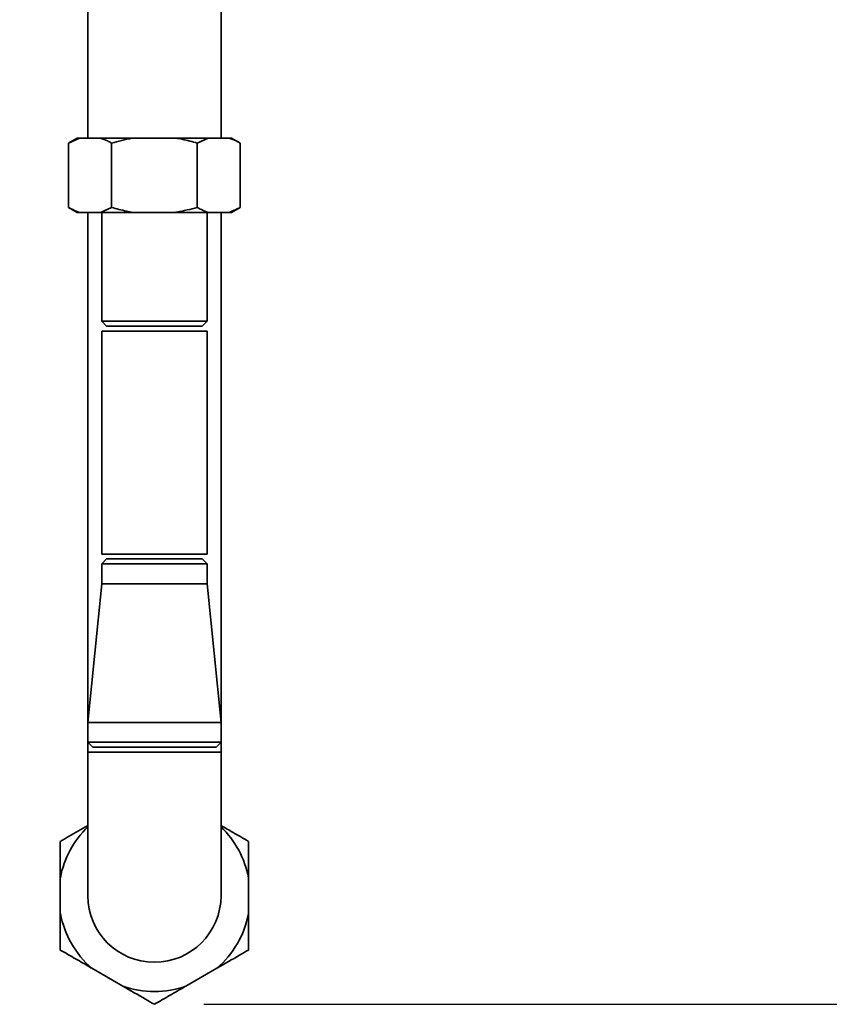
# Paper-space layout 'Blatt2' of a CAD drawing. Units: millimetres. Extents: x 0 to 4200, y 0 to 2970.
# Drawn here: x 2451 to 2614, y 1395 to 1594 of the extents above; entities that cross this region are included whole.
import ezdxf

# ---------------------------------------------------------------- set-up
doc = ezdxf.new("R2010")
doc.units = ezdxf.units.MM
doc.layers.add('1', color=7, linetype='Continuous')
doc.styles.add('SLDTEXTSTYLE1', font='TXT', dxfattribs={"width": 0.605})
doc.dimstyles.new('SLDDIMSTYLE1', dxfattribs={"dimtxt": 35, "dimasz": 25, "dimexe": 0, "dimexo": 0.0625, "dimgap": 8.75, "dimtad": 1, "dimdec": 0, "dimrnd": 1e-09, "dimzin": 12, "dimdsep": 46, "dimtxsty": 'SLDTEXTSTYLE1', "dimsah": 1, "dimcen": 0.09, "dimadec": 0, "dimazin": 3, "dimtfac": 1, "dimtofl": 0, "dimtmove": 0, "dimatfit": 3, "dimfxl": 1, "dimfrac": 2, "dimtolj": 1, "dimtzin": 12, "dimarcsym": 0})
doc.dimstyles.new('SLDDIMSTYLE2', dxfattribs={"dimtxt": 35, "dimasz": 25, "dimexe": 0, "dimexo": 0.0625, "dimgap": 8.75, "dimtad": 1, "dimdec": 0, "dimrnd": 1e-09, "dimzin": 12, "dimdsep": 46, "dimtxsty": 'SLDTEXTSTYLE1', "dimsah": 1, "dimcen": 0.09, "dimadec": 0, "dimazin": 3, "dimtfac": 1, "dimtdec": 0, "dimtofl": 0, "dimtmove": 0, "dimatfit": 3, "dimfxl": 1, "dimfrac": 2, "dimtolj": 1, "dimtzin": 12, "dimarcsym": 0})

# ---------------------------------------------------------------- blocks, each defined once
blk = doc.blocks.new('_D_13')
at = {"layer": '1', "ltscale": 10}
for p, q in [((2460.74, 2613.78), (2940.54, 2613.78)), ((2930.54, 1394.88), (2930.54, 2613.78)), ((2487.95, 1394.88), (2940.54, 1394.88))]:
    blk.add_line(p, q, dxfattribs=at)
for points in [[(2930.54, 2613.78), (2926.54, 2588.78), (2934.54, 2588.78)], [(2930.54, 1394.88), (2934.54, 1419.88), (2926.54, 1419.88)]]:
    blk.add_solid(points, dxfattribs=at)
at = {"layer": '1', "ltscale": 10, "insert": (2885.42, 1950.86), "char_height": 35, "attachment_point": 1, "rotation": 90, "style": 'SLDTEXTSTYLE1'}
blk.add_mtext('1219', dxfattribs=at)
blk = doc.blocks.new('_D_16')
at = {"layer": '1', "ltscale": 10}
for p, q in [((2574.65, 1714.82), (2837.03, 1714.82)), ((2827.03, 1714.82), (2827.03, 1394.88)), ((2487.95, 1394.88), (2837.03, 1394.88))]:
    blk.add_line(p, q, dxfattribs=at)
for points in [[(2827.03, 1714.82), (2823.03, 1689.82), (2831.03, 1689.82)], [(2827.03, 1394.88), (2831.03, 1419.88), (2823.03, 1419.88)]]:
    blk.add_solid(points, dxfattribs=at)
at = {"layer": '1', "ltscale": 10, "insert": (2781.91, 1514.75), "char_height": 35, "attachment_point": 1, "rotation": 90, "style": 'SLDTEXTSTYLE1'}
blk.add_mtext('320', dxfattribs=at)

psp = doc.layouts.new('Blatt2')

# ---------------------------------------------------------------- linework, layer by layer
at = {"color": 7, "linetype": 'Continuous', "lineweight": 35, "ltscale": 10}
for p, q in [((2464.5, 1667.82), (2464.5, 1569.82)), ((2491.4, 1569.82), (2491.4, 1667.82)), ((2462.36, 1569.82), (2460.63, 1568.82)), ((2462.83, 1569.82), (2460.63, 1568.82)), ((2462.83, 1569.82), (2462.36, 1569.82)), ((2467.08, 1569.82), (2462.83, 1569.82)), ((2473.7, 1569.82), (2467.08, 1569.82)), ((2482.19, 1569.82), (2473.7, 1569.82)), ((2488.82, 1569.82), (2482.19, 1569.82)), ((2488.82, 1569.82), (2486.61, 1568.82)), ((2493.06, 1569.82), (2488.82, 1569.82)), ((2493.53, 1569.82), (2493.06, 1569.82)), ((2495.27, 1568.82), (2493.53, 1569.82)), ((2460.63, 1555.82), (2460.63, 1568.82)), ((2469.29, 1555.82), (2469.29, 1568.82)), ((2486.61, 1555.82), (2486.61, 1568.82)), ((2495.27, 1555.82), (2495.27, 1568.82)), ((2460.63, 1555.82), (2462.36, 1554.82)), ((2467.08, 1554.82), (2469.29, 1555.82)), ((2493.06, 1554.82), (2495.27, 1555.82)), ((2493.53, 1554.82), (2495.27, 1555.82)), ((2462.83, 1554.82), (2462.36, 1554.82)), ((2467.08, 1554.82), (2462.83, 1554.82)), ((2464.5, 1554.82), (2464.5, 1451.82)), ((2473.7, 1554.82), (2467.08, 1554.82)), ((2467.3, 1554.82), (2467.3, 1532.82)), ((2482.19, 1554.82), (2473.7, 1554.82)), ((2488.82, 1554.82), (2482.19, 1554.82)), ((2488.6, 1532.82), (2488.6, 1554.82)), ((2493.06, 1554.82), (2488.82, 1554.82)), ((2491.4, 1451.82), (2491.4, 1554.82)), ((2493.53, 1554.82), (2493.06, 1554.82)), ((2467.3, 1532.82), (2468.3, 1531.82)), ((2467.3, 1532.82), (2488.6, 1532.82)), ((2468.3, 1531.82), (2487.6, 1531.82)), ((2487.6, 1531.82), (2488.6, 1532.82)), ((2467.3, 1530.82), (2467.3, 1485.82)), ((2467.3, 1530.82), (2476.11, 1530.82)), ((2476.11, 1530.82), (2488.6, 1530.82)), ((2488.6, 1485.82), (2488.6, 1530.82)), ((2467.3, 1485.82), (2476.11, 1485.82)), ((2476.11, 1485.82), (2488.6, 1485.82)), ((2468.3, 1484.82), (2467.3, 1483.82)), ((2467.3, 1483.82), (2467.3, 1479.82)), ((2488.6, 1483.82), (2467.3, 1483.82)), ((2468.3, 1484.82), (2487.6, 1484.82)), ((2488.6, 1483.82), (2487.6, 1484.82)), ((2488.6, 1479.82), (2488.6, 1483.82)), ((2467.3, 1479.82), (2464.5, 1451.82)), ((2467.3, 1479.82), (2467.75, 1479.82)), ((2467.75, 1479.82), (2488.6, 1479.82)), ((2491.4, 1451.82), (2488.6, 1479.82)), ((2464.5, 1451.82), (2464.5, 1447.82)), ((2464.5, 1451.82), (2465.07, 1451.82)), ((2465.07, 1451.82), (2491.4, 1451.82)), ((2491.4, 1447.82), (2491.4, 1451.82)), ((2464.5, 1447.82), (2464.5, 1445.82)), ((2464.5, 1447.82), (2465.5, 1446.82)), ((2464.5, 1447.82), (2465.07, 1447.82)), ((2465.07, 1447.82), (2491.4, 1447.82)), ((2490.4, 1446.82), (2491.4, 1447.82)), ((2491.4, 1445.82), (2491.4, 1447.82)), ((2464.5, 1445.82), (2464.5, 1416.82)), ((2464.5, 1445.82), (2491.4, 1445.82)), ((2466.02, 1446.82), (2465.5, 1446.82)), ((2490.4, 1446.82), (2466.02, 1446.82)), ((2491.4, 1416.82), (2491.4, 1445.82)), ((2458.95, 1420.44), (2458.95, 1413.21)), ((2496.95, 1413.21), (2496.95, 1420.44)), ((2465.31, 1402.18), (2471.58, 1398.56)), ((2484.31, 1398.56), (2490.58, 1402.18))]:
    psp.add_line(p, q, dxfattribs=at)
at = {"color": 7, "linetype": 'Continuous', "lineweight": 35, "ltscale": 100}
for radius, start, end in [(19.34, 134.0595, 169.2214), (19.34, 10.7786, 45.9405), (13.45, 180, 0), (19.34, 190.7786, 229.2214), (19.34, 310.7786, 349.2214), (19.34, 250.7786, 289.2214)]:
    psp.add_arc((2477.95, 1416.82), radius, start, end, dxfattribs=at)
at = {"color": 7, "linetype": 'Continuous', "lineweight": 35, "ltscale": 10}
for points, knots in [([(2469.29, 1568.82), (2469.01, 1568.98), (2468.29, 1569.38), (2467.54, 1569.65), (2467.08, 1569.82)], [0, 0, 0, 0, 0.373893, 1, 1, 1, 1]), ([(2473.7, 1569.82), (2473.61, 1569.81), (2472.12, 1569.57), (2470.65, 1569.18), (2469.29, 1568.82)], [0, 0, 0, 0, 0.065157, 1, 1, 1, 1]), ([(2486.61, 1568.82), (2485.6, 1569.1), (2484.14, 1569.49), (2482.65, 1569.75), (2482.19, 1569.82)], [0, 0, 0, 0, 0.6899438, 1, 1, 1, 1]), ([(2495.27, 1568.82), (2494.99, 1568.98), (2494.27, 1569.38), (2493.52, 1569.65), (2493.06, 1569.82)], [0, 0, 0, 0, 0.373893, 1, 1, 1, 1]), ([(2460.63, 1555.82), (2460.9, 1555.67), (2461.63, 1555.26), (2462.37, 1554.99), (2462.83, 1554.82)], [0, 0, 0, 0, 0.373893, 1, 1, 1, 1]), ([(2469.29, 1555.82), (2470.29, 1555.55), (2471.75, 1555.16), (2473.24, 1554.9), (2473.7, 1554.82)], [0, 0, 0, 0, 0.689944, 1, 1, 1, 1]), ([(2482.19, 1554.82), (2482.29, 1554.84), (2483.78, 1555.08), (2485.24, 1555.46), (2486.61, 1555.82)], [0, 0, 0, 0, 0.065157, 1, 1, 1, 1]), ([(2486.61, 1555.82), (2486.88, 1555.67), (2487.61, 1555.26), (2488.35, 1554.99), (2488.82, 1554.82)], [0, 0, 0, 0, 0.373893, 1, 1, 1, 1]), ([(2458.95, 1427.79), (2459.54, 1428.14), (2461.36, 1429.19), (2463.23, 1430.27), (2464.5, 1431)], [0, 0, 0, 0, 0.3262943, 1, 1, 1, 1]), ([(2491.4, 1431), (2492.22, 1430.52), (2494.1, 1429.44), (2495.93, 1428.38), (2496.95, 1427.79)], [0, 0, 0, 0, 0.441849, 1, 1, 1, 1]), ([(2458.95, 1420.44), (2458.95, 1421.15), (2458.95, 1423.63), (2458.95, 1426.06), (2458.95, 1427.79)], [0, 0, 0, 0, 0.284588, 1, 1, 1, 1]), ([(2496.95, 1427.79), (2496.95, 1426.52), (2496.95, 1424.1), (2496.95, 1421.62), (2496.95, 1420.44)], [0, 0, 0, 0, 0.526183, 1, 1, 1, 1]), ([(2458.95, 1405.85), (2458.95, 1407.13), (2458.95, 1409.55), (2458.95, 1412.03), (2458.95, 1413.21)], [0, 0, 0, 0, 0.5261829, 1, 1, 1, 1]), ([(2496.95, 1413.21), (2496.95, 1412.5), (2496.95, 1410.01), (2496.95, 1407.59), (2496.95, 1405.85)], [0, 0, 0, 0, 0.284588, 1, 1, 1, 1]), ([(2465.31, 1402.18), (2465.25, 1402.21), (2464.15, 1402.85), (2462, 1404.09), (2459.97, 1405.26), (2458.95, 1405.85)], [0, 0, 0, 0, 0.0292918, 0.5128086, 1, 1, 1, 1]), ([(2496.95, 1405.85), (2496.35, 1405.51), (2494.26, 1404.31), (2492.12, 1403.06), (2490.58, 1402.18)], [0, 0, 0, 0, 0.284623, 1, 1, 1, 1]), ([(2477.95, 1394.88), (2477.35, 1395.23), (2475.26, 1396.43), (2473.12, 1397.67), (2471.58, 1398.56)], [0, 0, 0, 0, 0.284623, 1, 1, 1, 1]), ([(2484.31, 1398.56), (2484.25, 1398.52), (2483.15, 1397.89), (2481, 1396.65), (2478.97, 1395.47), (2477.95, 1394.88)], [0, 0, 0, 0, 0.029292, 0.512809, 1, 1, 1, 1])]:
    psp.add_open_spline(points, degree=3, knots=knots, dxfattribs=at)

# ---------------------------------------------------------------- dimensions: what is measured, and where the dimension line sits
at = {"layer": '1', "ltscale": 10}
for base, p1, p2, dimstyle, picture, middle in [((2930.54, 2613.78), (2477.95, 1394.88), (2450.74, 2613.78), 'SLDDIMSTYLE1', '_D_13', (2930.54, 2004.33)), ((2827.03, 1394.88), (2564.65, 1714.82), (2477.95, 1394.88), 'SLDDIMSTYLE2', '_D_16', (2827.03, 1554.85))]:
    dim = psp.add_linear_dim(base=base, p1=p1, p2=p2, angle=90, dimstyle=dimstyle, dxfattribs=at)
    dim.commit()
    dim.dimension.update_dxf_attribs({"geometry": picture, "text_midpoint": middle, "dimtype": 160})

doc.saveas('drawing.dxf')
